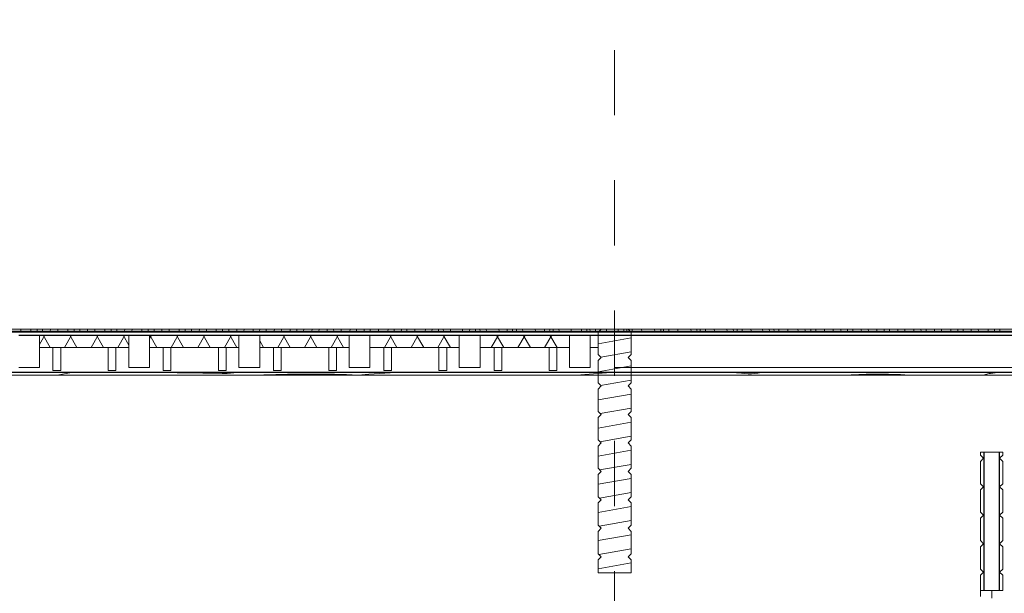
# Model space of a CAD drawing. Units: metres. Extents: x -8119246 to 3161185, y -1622581 to 951420.
# Drawn here: x -2279524 to -2273131, y 874623 to 878351 of the extents above; entities that cross this region are included whole.
import ezdxf
from ezdxf.enums import TextEntityAlignment as Align

# ---------------------------------------------------------------- set-up
doc = ezdxf.new("R2010")
doc.units = ezdxf.units.M
doc.header["$LTSCALE"] = 1.5
doc.header["$MEASUREMENT"] = 0
doc.linetypes.add('Штриховая', pattern=[564.444447, 282.222223, -282.222223])
for name, color, linetype, lineweight in [('Интерьер- Перегородка_Ном._пера__101', 252, 'Continuous', 13), ('Интерьер- Перегородка_Ном._пера__23', 30, 'Continuous', 20), ('Интерьер- Перегородка_Ном._пера__47', 7, 'Continuous', 25), ('М1 - Конструктивный - Межэтажное перекрытие  - Звуко-теплоизоляция_Ном._пера__181', 252, 'Continuous', 15), ('М1 - Конструктивный - Несущий_Ном._пера__101', 252, 'Continuous', 13), ('М1 - Конструктивный - Несущий_Ном._пера__161', 28, 'Continuous', 15), ('М1 - Конструктивный - Полы и Межэтажные перекрытия_Ном._пера__181', 252, 'Continuous', 15), ('М1 - Конструктивный - Полы и Межэтажные перекрытия_Ном._пера__50', 134, 'Continuous', 25), ('М1 - Конструктивный - Сетка_Ном._пера__2', 8, 'Continuous', 15)]:
    doc.layers.add(name, color=color, linetype=linetype, lineweight=lineweight)
doc.layers.add('М1 - Конструктивный - Сетка', color=7, linetype='Continuous')
doc.styles.get("Standard").update_dxf_attribs({"font": 'isocpeur.ttf'})
pattern_1 = [(10, (-2231475.28, 872540.21), (-15.62834, 88.6327), [])]
pattern_2 = [(60, (-2231475.28, 872540.21), (-129.9038, 75), []), (120, (-2231475.28, 872540.21), (129.9038, 75), [])]

# ---------------------------------------------------------------- blocks, each defined once
blk = doc.blocks.new('*X316')
at = {"layer": 'М1 - Конструктивный - Полы и Межэтажные перекрытия_Ном._пера__181', "linetype": 'Continuous'}
for p, q in [((-48041.9, 3785.9), (-48042, 3799.9)), ((-47975.9, 3785.9), (-47975.8, 3799.9)), ((-47935.7, 3785.9), (-47935.8, 3799.9)), ((-47899.6, 3785.9), (-47899.3, 3799.9)), ((-47849.6, 3785.9), (-47849.4, 3799.9)), ((-47801.5, 3785.9), (-47801.2, 3799.9)), ((-47735.5, 3785.9), (-47735.4, 3799.9)), ((-47695.5, 3785.9), (-47695.4, 3799.9)), ((-47658.6, 3785.9), (-47658.3, 3799.9)), ((-47608.8, 3785.9), (-47608.3, 3799.9)), ((-47560.6, 3785.9), (-47560.3, 3799.9)), ((-47495, 3785.9), (-47494.9, 3799.9)), ((-47455.1, 3796), (-47455, 3799.9)), ((-47455.1, 3785.9), (-47455.1, 3796)), ((-47417.3, 3785.9), (-47416.8, 3799.9)), ((-47367.3, 3785.9), (-47366.7, 3799.9)), ((-47319.4, 3785.9), (-47318.8, 3799.9)), ((-47254.5, 3785.9), (-47254.4, 3799.9)), ((-47214.4, 3785.9), (-47214.1, 3799.9)), ((-47175.7, 3785.9), (-47175.1, 3799.9)), ((-47125.3, 3785.9), (-47124.6, 3799.9)), ((-47077.5, 3785.9), (-47077, 3799.9)), ((-47014, 3785.9), (-47013.9, 3799.9)), ((-46973.5, 3787.7), (-46973.2, 3799.9)), ((-46973.5, 3785.9), (-46973.5, 3787.7)), ((-46933.6, 3785.9), (-46932.9, 3799.9)), ((-46882.7, 3786.9), (-46881.7, 3799.9)), ((-46882.7, 3785.9), (-46882.7, 3786.9)), ((-46835.6, 3785.9), (-46834.7, 3799.9)), ((-46773.6, 3785.9), (-46773.4, 3799.9)), ((-46732.3, 3785.9), (-46731.9, 3799.9)), ((-46691.2, 3785.9), (-46690.3, 3799.9)), ((-46639.5, 3785.9), (-46638.4, 3799.9)), ((-46592.7, 3785.9), (-46591.8, 3799.9)), ((-46533.1, 3785.9), (-46532.9, 3799.9)), ((-46490.9, 3785.9), (-46490.4, 3799.9)), ((-46448.5, 3785.9), (-46448.2, 3790.3)), ((-46448.2, 3790.3), (-46447.5, 3799.9)), ((-46395.8, 3785.9), (-46395.6, 3789)), ((-46395.6, 3789), (-46394.5, 3799.9)), ((-46349.9, 3785.9), (-46349.3, 3794.5)), ((-46349.3, 3794.5), (-46348.8, 3799.9)), ((-46292.5, 3785.9), (-46292.4, 3799.9)), ((-46249.2, 3785.9), (-46248.6, 3799.9)), ((-46205.2, 3785.9), (-46204.2, 3799.9)), ((-46151.5, 3785.9), (-46150.1, 3799.9)), ((-46106.2, 3785.9), (-46105, 3799.9)), ((-46052, 3785.9), (-46051.9, 3798.5)), ((-46051.9, 3798.5), (-46051.9, 3799.9)), ((-46009.1, 3785.9), (-46010.2, 3799.9)), ((-45961.4, 3785.9), (-45960.6, 3792.8)), ((-45960.6, 3792.8), (-45960.3, 3799.9)), ((-45905.1, 3785.9), (-45902.6, 3799.9)), ((-45862.3, 3785.9), (-45861.1, 3799.9)), ((-45811.5, 3785.9), (-45811.4, 3798)), ((-45811.4, 3798), (-45811.3, 3799.9)), ((-45773.1, 3798.1), (-45773.2, 3799.9)), ((-45772.1, 3785.9), (-45773.1, 3798.1)), ((-45719.4, 3793.3), (-45719.8, 3799.9)), ((-45719.4, 3785.9), (-45719.4, 3793.3)), ((-45658.8, 3785.9), (-45657.2, 3799.9)), ((-45617.9, 3785.9), (-45616.3, 3799.9)), ((-45570.9, 3785.9), (-45570.7, 3797.4)), ((-45570.7, 3797.4), (-45570.7, 3799.9)), ((-45534.9, 3785.9), (-45535.8, 3799.9)), ((-45483.1, 3793.7), (-45484.1, 3799.9)), ((-45482.1, 3785.9), (-45483.1, 3793.7)), ((-45415.1, 3785.9), (-45414.5, 3799.9)), ((-45373, 3785.9), (-45371.4, 3799.9)), ((-45330.2, 3785.9), (-45330.1, 3796.9)), ((-45330.1, 3796.9), (-45330, 3799.9)), ((-45297.6, 3785.9), (-45298.4, 3799.9)), ((-45251.5, 3793.4), (-45253.4, 3799.9)), ((-45249.8, 3785.9), (-45251.5, 3793.4)), ((-45174.1, 3785.9), (-45174.4, 3799.9)), ((-45128, 3785.9), (-45127.9, 3786.8)), ((-45127.9, 3786.8), (-45126.6, 3799.9)), ((-45089.5, 3785.9), (-45089.3, 3796.3)), ((-45089.3, 3796.3), (-45089.2, 3799.9)), ((-45059.9, 3785.9), (-45060.7, 3799.9)), ((-45018.8, 3785.9), (-45020.2, 3799.9)), ((-44935.8, 3785.9), (-44936.9, 3799.9)), ((-44884, 3785.9), (-44883.2, 3799.2)), ((-44883.2, 3799.2), (-44883.1, 3799.9)), ((-44848.6, 3785.9), (-44848.5, 3795.7)), ((-44848.5, 3795.7), (-44848.4, 3799.9)), ((-44822.1, 3785.9), (-44822.7, 3799.9)), ((-44782.7, 3786.2), (-44783.9, 3799.9)), ((-44782.7, 3785.9), (-44782.7, 3786.2)), ((-44700, 3785.9), (-44702.1, 3799.9)), ((-44641.7, 3785.9), (-44641.4, 3798)), ((-44641.4, 3799.9), (-44641.4, 3798)), ((-44607.8, 3785.9), (-44607.6, 3795.2)), ((-44607.6, 3795.2), (-44607.5, 3799.9)), ((-44584.5, 3795.5), (-44584.7, 3799.9)), ((-44584, 3785.9), (-44584.5, 3795.5)), ((-44546.1, 3785.9), (-44547.3, 3799.9)), ((-44467, 3785.9), (-44470, 3799.9)), ((-44401.4, 3799.9), (-44401.3, 3785.9)), ((-44366.8, 3785.9), (-44366.6, 3794.6)), ((-44366.6, 3794.6), (-44366.5, 3799.9)), ((-44345.7, 3785.9), (-44346.3, 3799.9)), ((-44309.2, 3785.9), (-44310.2, 3799.9)), ((-44236.8, 3785.9), (-44240.7, 3799.9)), ((-44163.1, 3799.9), (-44162.4, 3785.9)), ((-44125.8, 3785.9), (-44125.6, 3794.1)), ((-44125.6, 3794.1), (-44125.6, 3799.9)), ((-44107.3, 3785.9), (-44107.8, 3799.9)), ((-44071.9, 3785.9), (-44072.7, 3799.9)), ((-44011.2, 3796.8), (-44011.8, 3799.9)), ((-44009.5, 3789.1), (-44011.2, 3796.8)), ((-44008.6, 3785.9), (-44009.5, 3789.1)), ((-43926.5, 3799.9), (-43925.2, 3785.9)), ((-43886.6, 3794.7), (-43887, 3799.9)), ((-43886, 3785.9), (-43886.6, 3794.7)), ((-43868.6, 3785.9), (-43869, 3799.9)), ((-43834.4, 3787.8), (-43835, 3799.9)), ((-43834.3, 3785.9), (-43834.4, 3787.8)), ((-43775.6, 3793.6), (-43776, 3799.9)), ((-43775.2, 3785.9), (-43775.6, 3793.6)), ((-43691.5, 3799.9), (-43689.6, 3785.9)), ((-43652, 3799.9), (-43651.5, 3795.1)), ((-43650.1, 3785.9), (-43651.5, 3795.1)), ((-43629.7, 3785.9), (-43630, 3799.9)), ((-43596.2, 3785.9), (-43596.8, 3799.9)), ((-43537.8, 3785.9), (-43538.7, 3799.9)), ((-43458.3, 3799.9), (-43455.8, 3785.9)), ((-43416.9, 3799.9), (-43415.1, 3785.9)), ((-43390.8, 3793.2), (-43390.9, 3799.9)), ((-43390.6, 3785.9), (-43390.8, 3793.2)), ((-43357.8, 3785.9), (-43358.2, 3799.9)), ((-43300.3, 3788.7), (-43300.8, 3799.9)), ((-43300.1, 3785.9), (-43300.3, 3788.7)), ((-43226.9, 3799.9), (-43223.7, 3785.9)), ((-43183, 3799.9), (-43180.8, 3785.9)), ((-43151.2, 3785.9), (-43151.5, 3799.9)), ((-43119, 3785.9), (-43119.3, 3799.9)), ((-43062.5, 3799.6), (-43062.6, 3799.9)), ((-43062, 3785.9), (-43062.5, 3799.6)), ((-42997.3, 3799.9), (-42993.4, 3785.9)), ((-42950.4, 3799.9), (-42948.4, 3789.5)), ((-42948.4, 3789.5), (-42947.7, 3785.9)), ((-42912.6, 3797), (-42912.8, 3799.9)), ((-42912.1, 3787.6), (-42912.6, 3797)), ((-42912.1, 3785.9), (-42912.1, 3787.6)), ((-42880, 3789.8), (-42880.1, 3799.9)), ((-42879.9, 3785.9), (-42880, 3789.8)), ((-42823.4, 3785.9), (-42823.8, 3799.9)), ((-42769.5, 3799.9), (-42765, 3785.9)), ((-42718.9, 3799.9), (-42717.9, 3795.3)), ((-42717.9, 3795.3), (-42715.9, 3785.9)), ((-42674.2, 3792), (-42674.6, 3799.9)), ((-42674, 3785.9), (-42674.2, 3792)), ((-42640.3, 3785.9), (-42640.5, 3799.9)), ((-42584.4, 3794.8), (-42584.8, 3799.9)), ((-42584.3, 3785.9), (-42584.4, 3794.8)), ((-42538.8, 3786.7), (-42539.5, 3799.9)), ((-42538.8, 3786.7), (-42538.5, 3785.9)), ((-42483.1, 3785.9), (-42483, 3799.9)), ((-42435.5, 3785.9), (-42436, 3799.9)), ((-42401.8, 3795.6), (-42401.9, 3799.9)), ((-42401.4, 3785.9), (-42401.8, 3795.6)), ((-42346.8, 3785.9), (-42347.9, 3799.9)), ((-42300.9, 3785.9), (-42301.6, 3799.9)), ((-42242.7, 3785.9), (-42242.6, 3799.9)), ((-42196.9, 3785.9), (-42197.4, 3799.9)), ((-42163.2, 3797.6), (-42163.2, 3799.9)), ((-42162.8, 3786.5), (-42163.2, 3797.6)), ((-42162.8, 3785.9), (-42162.8, 3786.5)), ((-42109.5, 3785.9), (-42110.3, 3799.9)), ((-42063.6, 3797.5), (-42063.7, 3799.9)), ((-42063, 3785.9), (-42063.6, 3797.5)), ((-42002.3, 3785.9), (-42002.2, 3799.9)), ((-41958, 3785.9), (-41958.4, 3799.9)), ((-41923.8, 3785.9), (-41924.1, 3799.9)), ((-41871.5, 3785.9), (-41872.2, 3799.9)), ((-41824.4, 3785.9), (-41824.8, 3799.9)), ((-41761.9, 3785.9), (-41761.8, 3799.9)), ((-41719.2, 3793.9), (-41719.3, 3799.9)), ((-41719, 3785.9), (-41719.2, 3793.9)), ((-41684.6, 3790.1), (-41684.7, 3799.9)), ((-41684.5, 3785.9), (-41684.6, 3790.1))]:
    blk.add_line(p, q, dxfattribs=at)
blk = doc.blocks.new('Штриховка_13')
at = {"layer": 'М1 - Конструктивный - Полы и Межэтажные перекрытия_Ном._пера__181', "linetype": 'Continuous'}
blk.add_blockref('*X316', (0, 0), dxfattribs=at)
blk = doc.blocks.new('*X318')
at = {"layer": 'М1 - Конструктивный - Полы и Межэтажные перекрытия_Ном._пера__181', "linetype": 'Continuous'}
for p, q in [((-48010.8, 3518.7), (-48057.9, 3518.6)), ((-47985.6, 3519.9), (-48010.8, 3518.7)), ((-47721.9, 3516.2), (-47745.9, 3511.2)), ((-47705.5, 3519.9), (-47721.9, 3516.2)), ((-47465.9, 3519.9), (-47461.1, 3519.9)), ((-47461.1, 3519.9), (-47382.4, 3519.3)), ((-47382.4, 3519.3), (-47303.7, 3518.6)), ((-47303.7, 3518.6), (-47225, 3518)), ((-47225, 3518), (-47146.3, 3517.3)), ((-47146.3, 3517.3), (-47067.6, 3516.6)), ((-47067.6, 3516.6), (-47025.8, 3516.2)), ((-47025.8, 3516.2), (-46984, 3515.7)), ((-46668.9, 3514.5), (-46658.2, 3515.9)), ((-46658.2, 3515.9), (-46647.6, 3517.6)), ((-46627, 3519.9), (-46647.4, 3517.7)), ((-45642.3, 3514.9), (-45572.5, 3518.4)), ((-45572.5, 3518.4), (-45536.8, 3519.9)), ((-44266.2, 3513.7), (-44209.2, 3517.1)), ((-44209.2, 3517.1), (-44152.1, 3519.8)), ((-44152.1, 3519.8), (-44150.3, 3519.9)), ((-43462.1, 3519.9), (-43428.5, 3517.8)), ((-43428.5, 3517.8), (-43362.6, 3512.9)), ((-43255.7, 3513.2), (-43234.5, 3516.9)), ((-43234.5, 3516.9), (-43222, 3519.9)), ((-41715.3, 3515.1), (-41688.8, 3517)), ((-41688.8, 3517), (-41662.2, 3518.6)), ((-41662.2, 3518.6), (-41639.4, 3519.9)), ((-47794.1, 3502.3), (-47809.2, 3499.9)), ((-47770, 3506.5), (-47794.1, 3502.3)), ((-47745.9, 3511.2), (-47770, 3506.5)), ((-46984, 3515.7), (-46942.3, 3515.2)), ((-46942.3, 3515.2), (-46900.5, 3514.5)), ((-46900.5, 3514.5), (-46858.7, 3513.8)), ((-46858.7, 3513.8), (-46816.9, 3513.1)), ((-46816.9, 3513.1), (-46775.1, 3512.3)), ((-46775.1, 3512.3), (-46733.3, 3511.4)), ((-46733.3, 3511.4), (-46722.6, 3511.3)), ((-46722.6, 3511.3), (-46711.8, 3511.4)), ((-46711.8, 3511.4), (-46701.1, 3511.8)), ((-46701.1, 3511.8), (-46690.3, 3512.5)), ((-46690.3, 3512.5), (-46679.6, 3513.4)), ((-46679.6, 3513.4), (-46668.9, 3514.5)), ((-46503.9, 3499.9), (-46499.8, 3500.1)), ((-46499.8, 3500.1), (-46490.4, 3500.5)), ((-46490.4, 3500.5), (-46481.1, 3500.9)), ((-46481.1, 3500.9), (-46471.7, 3501.3)), ((-46471.7, 3501.3), (-46462.4, 3501.7)), ((-46461.6, 3501.6), (-46385.3, 3504.4)), ((-46385.3, 3504.4), (-46309.1, 3506.3)), ((-46309.1, 3506.3), (-46232.8, 3507.5)), ((-46232.8, 3507.5), (-46156.4, 3507.8)), ((-46156.4, 3507.8), (-46080.1, 3507.3)), ((-46080.1, 3507.3), (-46003.8, 3506.1)), ((-46003.8, 3506.1), (-45927.5, 3504)), ((-45927.5, 3504), (-45851.3, 3501.1)), ((-45851.3, 3501.1), (-45781.6, 3506.3)), ((-45781.6, 3506.3), (-45712, 3510.9)), ((-45712, 3510.9), (-45642.3, 3514.9)), ((-45079.6, 3499.9), (-45068.8, 3500.1)), ((-45068.8, 3500.1), (-45002.7, 3500.6)), ((-45002.7, 3500.6), (-44936.6, 3500.2)), ((-44936.6, 3500.2), (-44923.7, 3499.9)), ((-44433.1, 3499.9), (-44380.2, 3504.9)), ((-44380.2, 3504.9), (-44323.2, 3509.7)), ((-44323.2, 3509.7), (-44266.2, 3513.7)), ((-43362.6, 3512.9), (-43341.2, 3510.5)), ((-43341.2, 3510.5), (-43319.8, 3509.4)), ((-43319.8, 3509.4), (-43298.4, 3509.5)), ((-43298.4, 3509.5), (-43277, 3510.7)), ((-43277, 3510.7), (-43255.7, 3513.2)), ((-42694.9, 3499.9), (-42649.3, 3502.6)), ((-42649.3, 3502.6), (-42601.1, 3504.8)), ((-42601.1, 3504.8), (-42552.8, 3506.2)), ((-42552.8, 3506.2), (-42504.5, 3507)), ((-42504.5, 3507), (-42456.2, 3507)), ((-42456.2, 3507), (-42407.9, 3506.2)), ((-42407.9, 3506.2), (-42359.7, 3504.8)), ((-42359.4, 3504.9), (-42330.4, 3503.7)), ((-42330.4, 3503.7), (-42301.5, 3502.2)), ((-42301.5, 3502.2), (-42272.5, 3500.4)), ((-42272.5, 3500.4), (-42264.8, 3499.9)), ((-41794.1, 3499.9), (-41777.4, 3504.6)), ((-41777.4, 3504.6), (-41769.9, 3506.9)), ((-41769.9, 3506.9), (-41762.2, 3508.9)), ((-41762.2, 3508.9), (-41754.5, 3510.6)), ((-41754.5, 3510.6), (-41746.8, 3512)), ((-41746.8, 3512), (-41739, 3513.2)), ((-41739, 3513.2), (-41731.1, 3514.1)), ((-41731.1, 3514.1), (-41723.2, 3514.8)), ((-41723.2, 3514.8), (-41715.3, 3515.1))]:
    blk.add_line(p, q, dxfattribs=at)
blk = doc.blocks.new('Штриховка_14')
at = {"layer": 'М1 - Конструктивный - Полы и Межэтажные перекрытия_Ном._пера__181', "linetype": 'Continuous'}
blk.add_blockref('*X318', (0, 0), dxfattribs=at)
blk = doc.blocks.new('Стандартный маркер сетки[8]', base_point=(-44185.9, 9999.9))
at = {"layer": 'М1 - Конструктивный - Сетка_Ном._пера__2', "linetype": 'Штриховая'}
blk.add_line((-44185.9, 8999.9), (-44185.9, -3000.1), dxfattribs=at)
at = {"layer": 'М1 - Конструктивный - Сетка_Ном._пера__2'}
for tag, p in [('AC_MarkerText_1_1', (-44319.4, 10244.9)), ('AC_MarkerText_1_2', (-44319.4, -4755.1))]:
    blk.add_attdef(tag, text='', height=350, rotation=360, dxfattribs=at).set_placement(p, align=Align.BOTTOM_LEFT)

msp = doc.modelspace()

# ---------------------------------------------------------------- hatches: boundary and pattern name
at = {"layer": 'М1 - Конструктивный - Межэтажное перекрытие  - Звуко-теплоизоляция_Ном._пера__181', "linetype": 'Continuous'}
h = msp.add_hatch(dxfattribs=at)
h.set_pattern_fill('ТЕПЛОИЗОЛЯЦИЯ', color=256, style=0, pattern_type=2)
h.set_pattern_definition(pattern_2)
h.paths.add_polyline_path([(-2279395.07832, 876220.10001), (-2278815.07832, 876220.10001), (-2278815.07832, 876300.10001), (-2279395.07832, 876300.10001)])
h = msp.add_hatch(dxfattribs=at)
h.set_pattern_fill('ТЕПЛОИЗОЛЯЦИЯ', color=256, style=0, pattern_type=2)
h.set_pattern_definition(pattern_2)
h.paths.add_polyline_path([(-2278680.07832, 876220.10001), (-2278100.07832, 876220.10001), (-2278100.07832, 876300.10001), (-2278680.07832, 876300.10001)])
h = msp.add_hatch(dxfattribs=at)
h.set_pattern_fill('ТЕПЛОИЗОЛЯЦИЯ', color=256, style=0, pattern_type=2)
h.set_pattern_definition(pattern_2)
h.paths.add_polyline_path([(-2277965.07832, 876220.10001), (-2277385.07832, 876220.10001), (-2277385.07832, 876300.10001), (-2277965.07832, 876300.10001)])
h = msp.add_hatch(dxfattribs=at)
h.set_pattern_fill('ТЕПЛОИЗОЛЯЦИЯ', color=256, style=0, pattern_type=2)
h.set_pattern_definition(pattern_2)
h.paths.add_polyline_path([(-2277250.07832, 876220.10001), (-2276670.07832, 876220.10001), (-2276670.07832, 876300.10001), (-2277250.07832, 876300.10001)])
h = msp.add_hatch(dxfattribs=at)
h.set_pattern_fill('ТЕПЛОИЗОЛЯЦИЯ', color=256, style=0, pattern_type=2)
h.set_pattern_definition(pattern_2)
h.paths.add_polyline_path([(-2276535.07832, 876220.10001), (-2275955.07832, 876220.10001), (-2275955.07832, 876300.10001), (-2276535.07832, 876300.10001)])
h = msp.add_hatch(dxfattribs=at)
h.set_pattern_fill('ТЕПЛОИЗОЛЯЦИЯ', color=256, style=0, pattern_type=2)
h.set_pattern_definition(pattern_2)
h.paths.add_polyline_path([(-2275769.19447, 876220.10001), (-2275769.19447, 876300.10001), (-2275820.07832, 876300.10001), (-2275820.07832, 876220.10001)])
at = {"layer": 'М1 - Конструктивный - Несущий_Ном._пера__161', "linetype": 'Continuous'}
h = msp.add_hatch(dxfattribs=at)
h.set_pattern_fill('ДЕРЕВО', color=256, style=0, pattern_type=2)
h.set_pattern_definition(pattern_1)
h.paths.add_polyline_path([(-2275573.19447, 876155.10001), (-2275553.19447, 876175.10001), (-2275553.19447, 876320.10001), (-2275573.19447, 876340.10001), (-2275749.19447, 876340.10001), (-2275769.19447, 876320.10001), (-2275769.19447, 876175.10001), (-2275749.19447, 876155.10001)])
h = msp.add_hatch(dxfattribs=at)
h.set_pattern_fill('ДЕРЕВО', color=256, style=0, pattern_type=2)
h.set_pattern_definition(pattern_1)
h.paths.add_polyline_path([(-2275573.19447, 875970.10001), (-2275553.19447, 875990.10001), (-2275553.19447, 876135.10001), (-2275573.19447, 876155.10001), (-2275749.19447, 876155.10001), (-2275769.19447, 876135.10001), (-2275769.19447, 875990.10001), (-2275749.19447, 875970.10001)])
h = msp.add_hatch(dxfattribs=at)
h.set_pattern_fill('ДЕРЕВО', color=256, style=0, pattern_type=2)
h.set_pattern_definition(pattern_1)
h.paths.add_polyline_path([(-2275573.19447, 875785.10001), (-2275553.19447, 875805.10001), (-2275553.19447, 875950.10001), (-2275573.19447, 875970.10001), (-2275749.19447, 875970.10001), (-2275769.19447, 875950.10001), (-2275769.19447, 875805.10001), (-2275749.19447, 875785.10001)])
h = msp.add_hatch(dxfattribs=at)
h.set_pattern_fill('ДЕРЕВО', color=256, style=0, pattern_type=2)
h.set_pattern_definition(pattern_1)
h.paths.add_polyline_path([(-2275573.19447, 875600.10001), (-2275553.19447, 875620.10001), (-2275553.19447, 875765.10001), (-2275573.19447, 875785.10001), (-2275749.19447, 875785.10001), (-2275769.19447, 875765.10001), (-2275769.19447, 875620.10001), (-2275749.19447, 875600.10001)])
h = msp.add_hatch(dxfattribs=at)
h.set_pattern_fill('ДЕРЕВО', color=256, style=0, pattern_type=2)
h.set_pattern_definition(pattern_1)
h.paths.add_polyline_path([(-2275573.19447, 875415.10001), (-2275553.19447, 875435.10001), (-2275553.19447, 875580.10001), (-2275573.19447, 875600.10001), (-2275749.19447, 875600.10001), (-2275769.19447, 875580.10001), (-2275769.19447, 875435.10001), (-2275749.19447, 875415.10001)])
h = msp.add_hatch(dxfattribs=at)
h.set_pattern_fill('ДЕРЕВО', color=256, style=0, pattern_type=2)
h.set_pattern_definition(pattern_1)
h.paths.add_polyline_path([(-2275573.19447, 875230.10001), (-2275553.19447, 875250.10001), (-2275553.19447, 875395.10001), (-2275573.19447, 875415.10001), (-2275749.19447, 875415.10001), (-2275769.19447, 875395.10001), (-2275769.19447, 875250.10001), (-2275749.19447, 875230.10001)])
h = msp.add_hatch(dxfattribs=at)
h.set_pattern_fill('ДЕРЕВО', color=256, style=0, pattern_type=2)
h.set_pattern_definition(pattern_1)
h.paths.add_polyline_path([(-2275573.19447, 875045.10001), (-2275553.19447, 875065.10001), (-2275553.19447, 875210.10001), (-2275573.19447, 875230.10001), (-2275749.19447, 875230.10001), (-2275769.19447, 875210.10001), (-2275769.19447, 875065.10001), (-2275749.19447, 875045.10001)])
h = msp.add_hatch(dxfattribs=at)
h.set_pattern_fill('ДЕРЕВО', color=256, style=0, pattern_type=2)
h.set_pattern_definition(pattern_1)
h.paths.add_polyline_path([(-2275573.19447, 874860.10001), (-2275553.19447, 874880.10001), (-2275553.19447, 875025.10001), (-2275573.19447, 875045.10001), (-2275749.19447, 875045.10001), (-2275769.19447, 875025.10001), (-2275769.19447, 874880.10001), (-2275749.19447, 874860.10001)])
h = msp.add_hatch(dxfattribs=at)
h.set_pattern_fill('ДЕРЕВО', color=256, style=0, pattern_type=2)
h.set_pattern_definition(pattern_1)
h.paths.add_polyline_path([(-2275553.19447, 874755.10001), (-2275553.19447, 874840.10001), (-2275573.19447, 874860.10001), (-2275749.19447, 874860.10001), (-2275769.19447, 874840.10001), (-2275769.19447, 874755.10001)])
at = {"layer": 'М1 - Конструктивный - Полы и Межэтажные перекрытия_Ном._пера__181', "linetype": 'Continuous'}
h = msp.add_hatch(dxfattribs=at)
h.set_pattern_fill('ФАНЕРА', color=256, style=0, pattern_type=2)
h.set_pattern_definition([(0, (-2231475.28, 872540.21), (0, 60), [])])
h.paths.add_polyline_path([(-2284853.19447, 876326.10001), (-2284853.19447, 876300.10001), (-2284655.78661, 876300.10001), (-2284520.78661, 876300.10001), (-2283940.78661, 876300.10001), (-2283805.78661, 876300.10001), (-2283225.78661, 876300.10001), (-2283090.78661, 876300.10001), (-2282510.78661, 876300.10001), (-2282375.78661, 876300.10001), (-2281795.78661, 876300.10001), (-2281660.78661, 876300.10001), (-2281080.78661, 876300.10001), (-2280945.78661, 876300.10001), (-2280603.07832, 876300.10001), (-2280468.07832, 876300.10001), (-2280245.07832, 876300.10001), (-2280110.07832, 876300.10001), (-2279530.07832, 876300.10001), (-2279395.07832, 876300.10001), (-2278815.07832, 876300.10001), (-2278680.07832, 876300.10001), (-2278100.07832, 876300.10001), (-2277965.07832, 876300.10001), (-2277385.07832, 876300.10001), (-2277250.07832, 876300.10001), (-2276670.07832, 876300.10001), (-2276535.07832, 876300.10001), (-2275955.07832, 876300.10001), (-2275820.07832, 876300.10001), (-2275661.19447, 876300.10001), (-2271569.19447, 876300.10001), (-2271569.19447, 876326.10001)])

# ---------------------------------------------------------------- linework, layer by layer
at = {"layer": 'Интерьер- Перегородка_Ном._пера__101', "linetype": 'Continuous'}
for p, q in [((-2273286.55421, 875540.10001), (-2273261.55421, 875540.10001)), ((-2273286.55421, 875520.10001), (-2273286.55421, 875540.10001)), ((-2273266.55421, 875500.10001), (-2273286.55421, 875520.10001)), ((-2273286.55421, 875480.10001), (-2273266.55421, 875500.10001)), ((-2273261.55421, 875540.10001), (-2273161.55421, 875540.10001)), ((-2273161.55421, 875540.10001), (-2273141.5542, 875540.10001)), ((-2273161.55421, 875500.10002), (-2273141.5542, 875520.10001)), ((-2273141.5542, 875480.10001), (-2273161.55421, 875500.10002)), ((-2273141.5542, 875520.10001), (-2273141.5542, 875540.10001)), ((-2273286.55421, 875335.10001), (-2273286.55421, 875480.10001)), ((-2273141.5542, 875335.10002), (-2273141.5542, 875480.10001)), ((-2273266.55421, 875315.10001), (-2273286.55421, 875335.10001)), ((-2273286.55421, 875295.10001), (-2273266.55421, 875315.10001)), ((-2273161.55421, 875315.10001), (-2273141.5542, 875335.10002)), ((-2273141.5542, 875295.10001), (-2273161.55421, 875315.10001)), ((-2273286.55421, 875150.10001), (-2273286.55421, 875295.10001)), ((-2273141.5542, 875150.10001), (-2273141.5542, 875295.10001)), ((-2273266.55421, 875130.10001), (-2273286.55421, 875150.10001)), ((-2273286.55421, 875110.10001), (-2273266.55421, 875130.10001)), ((-2273286.55421, 874965.10001), (-2273286.55421, 875110.10001)), ((-2273161.55421, 875130.10001), (-2273141.5542, 875150.10001)), ((-2273141.5542, 875110.10002), (-2273161.55421, 875130.10001)), ((-2273141.5542, 874965.10001), (-2273141.5542, 875110.10002)), ((-2273266.55421, 874945.10001), (-2273286.55421, 874965.10001)), ((-2273286.55421, 874925.10001), (-2273266.55421, 874945.10001)), ((-2273286.55421, 874780.10001), (-2273286.55421, 874925.10001)), ((-2273161.55421, 874945.10002), (-2273141.5542, 874965.10001)), ((-2273141.5542, 874925.10001), (-2273161.55421, 874945.10002)), ((-2273141.5542, 874780.10002), (-2273141.5542, 874925.10001)), ((-2273266.55421, 874760.10001), (-2273286.55421, 874780.10001)), ((-2273286.55421, 874740.10001), (-2273266.55421, 874760.10001)), ((-2273286.55421, 874640.10001), (-2273286.55421, 874740.10001)), ((-2273161.55421, 874760.10001), (-2273141.5542, 874780.10002)), ((-2273141.5542, 874740.10001), (-2273161.55421, 874760.10001)), ((-2273141.5542, 874640.10001), (-2273141.5542, 874740.10001)), ((-2273286.55421, 874640.10001), (-2273261.55421, 874640.10001)), ((-2273261.55421, 874640.10001), (-2273161.55421, 874640.10001)), ((-2273161.55421, 874640.10001), (-2273141.5542, 874640.10001))]:
    msp.add_line(p, q, dxfattribs=at)
at = {"layer": 'Интерьер- Перегородка_Ном._пера__23', "linetype": 'Continuous'}
for p, q in [((-2273286.55421, 874602.10001), (-2273286.55421, 874640.10001)), ((-2273286.55421, 874640.10001), (-2273211.55421, 874640.10001)), ((-2273211.55421, 874590.10001), (-2273211.55421, 874640.10001))]:
    msp.add_line(p, q, dxfattribs=at)
at = {"layer": 'Интерьер- Перегородка_Ном._пера__47', "linetype": 'Continuous'}
for p, q in [((-2273261.55421, 874640.10001), (-2273261.55421, 875540.10001)), ((-2273261.55421, 874640.10001), (-2273261.55421, 875540.10001)), ((-2273161.55421, 875500.10002), (-2273161.55421, 875540.10001)), ((-2273161.55421, 875500.10001), (-2273161.55421, 875540.10001)), ((-2273161.55421, 875315.10001), (-2273161.55421, 875500.10002)), ((-2273161.55421, 875315.10001), (-2273161.55421, 875500.10001)), ((-2273161.55421, 875130.10001), (-2273161.55421, 875315.10001)), ((-2273161.55421, 875130.10001), (-2273161.55421, 875315.10001)), ((-2273161.55421, 874945.10002), (-2273161.55421, 875130.10001)), ((-2273161.55421, 874945.10001), (-2273161.55421, 875130.10001)), ((-2273161.55421, 874760.10001), (-2273161.55421, 874945.10002)), ((-2273161.55421, 874760.10001), (-2273161.55421, 874945.10001)), ((-2273161.55421, 874640.10001), (-2273161.55421, 874760.10001)), ((-2273161.55421, 874640.10001), (-2273161.55421, 874760.10001))]:
    msp.add_line(p, q, dxfattribs=at)
at = {"layer": 'М1 - Конструктивный - Межэтажное перекрытие  - Звуко-теплоизоляция_Ном._пера__181', "linetype": 'Continuous'}
for p, q in [((-2279395.07832, 876300.10001), (-2278815.07832, 876300.10001)), ((-2279395.07832, 876220.10001), (-2279395.07832, 876300.10001)), ((-2278815.07832, 876220.10001), (-2278815.07832, 876300.10001)), ((-2278680.07832, 876300.10001), (-2278100.07832, 876300.10001)), ((-2278680.07832, 876220.10001), (-2278680.07832, 876300.10001)), ((-2278100.07832, 876220.10001), (-2278100.07832, 876300.10001)), ((-2277965.07832, 876300.10001), (-2277385.07832, 876300.10001)), ((-2277965.07832, 876220.10001), (-2277965.07832, 876300.10001)), ((-2277385.07832, 876220.10001), (-2277385.07832, 876300.10001)), ((-2277250.07832, 876300.10001), (-2276670.07832, 876300.10001)), ((-2277250.07832, 876220.10001), (-2277250.07832, 876300.10001)), ((-2276670.07832, 876220.10001), (-2276670.07832, 876300.10001)), ((-2276535.07832, 876300.10001), (-2275955.07832, 876300.10001)), ((-2276535.07832, 876220.10001), (-2276535.07832, 876300.10001)), ((-2275955.07832, 876220.10001), (-2275955.07832, 876300.10001)), ((-2275820.07832, 876300.10001), (-2275769.19447, 876300.10001)), ((-2275820.07832, 876220.10001), (-2275820.07832, 876300.10001)), ((-2275769.19447, 876220.10001), (-2275769.19447, 876300.10001)), ((-2279395.07832, 876220.10001), (-2278815.07832, 876220.10001)), ((-2278680.07832, 876220.10001), (-2278100.07832, 876220.10001)), ((-2277965.07832, 876220.10001), (-2277385.07832, 876220.10001)), ((-2277250.07832, 876220.10001), (-2276670.07832, 876220.10001)), ((-2276535.07832, 876220.10001), (-2275955.07832, 876220.10001)), ((-2275820.07832, 876220.10001), (-2275769.19447, 876220.10001))]:
    msp.add_line(p, q, dxfattribs=at)
at = {"layer": 'М1 - Конструктивный - Несущий_Ном._пера__101', "linetype": 'Continuous'}
for p, q in [((-2275769.19447, 876320.10001), (-2275749.19447, 876340.10001)), ((-2275769.19447, 876175.10001), (-2275769.19447, 876320.10001)), ((-2275749.19447, 876340.10001), (-2275573.19447, 876340.10001)), ((-2275553.19447, 876320.10001), (-2275573.19447, 876340.10001)), ((-2275553.19447, 876175.10001), (-2275553.19447, 876320.10001)), ((-2275749.19447, 876155.10001), (-2275769.19447, 876175.10001)), ((-2275769.19447, 876135.10001), (-2275749.19447, 876155.10001)), ((-2275769.19447, 875990.10001), (-2275769.19447, 876135.10001)), ((-2275573.19447, 876155.10001), (-2275553.19447, 876175.10001)), ((-2275553.19447, 876135.10001), (-2275573.19447, 876155.10001)), ((-2275553.19447, 875990.10001), (-2275553.19447, 876135.10001)), ((-2275749.19447, 875970.10001), (-2275769.19447, 875990.10001)), ((-2275769.19447, 875950.10001), (-2275749.19447, 875970.10001)), ((-2275769.19447, 875805.10001), (-2275769.19447, 875950.10001)), ((-2275573.19447, 875970.10001), (-2275553.19447, 875990.10001)), ((-2275553.19447, 875950.10001), (-2275573.19447, 875970.10001)), ((-2275553.19447, 875805.10001), (-2275553.19447, 875950.10001)), ((-2275749.19447, 875785.10001), (-2275769.19447, 875805.10001)), ((-2275769.19447, 875765.10001), (-2275749.19447, 875785.10001)), ((-2275769.19447, 875620.10001), (-2275769.19447, 875765.10001)), ((-2275573.19447, 875785.10001), (-2275553.19447, 875805.10001)), ((-2275553.19447, 875765.10001), (-2275573.19447, 875785.10001)), ((-2275553.19447, 875620.10001), (-2275553.19447, 875765.10001)), ((-2275749.19447, 875600.10001), (-2275769.19447, 875620.10001)), ((-2275573.19447, 875600.10001), (-2275553.19447, 875620.10001)), ((-2275769.19447, 875580.10001), (-2275749.19447, 875600.10001)), ((-2275769.19447, 875435.10001), (-2275769.19447, 875580.10001)), ((-2275553.19447, 875580.10001), (-2275573.19447, 875600.10001)), ((-2275553.19447, 875435.10001), (-2275553.19447, 875580.10001)), ((-2275749.19447, 875415.10001), (-2275769.19447, 875435.10001)), ((-2275573.19447, 875415.10001), (-2275553.19447, 875435.10001)), ((-2275769.19447, 875395.10001), (-2275749.19447, 875415.10001)), ((-2275769.19447, 875250.10001), (-2275769.19447, 875395.10001)), ((-2275553.19447, 875395.10001), (-2275573.19447, 875415.10001)), ((-2275553.19447, 875250.10001), (-2275553.19447, 875395.10001)), ((-2275749.19447, 875230.10001), (-2275769.19447, 875250.10001)), ((-2275573.19447, 875230.10001), (-2275553.19447, 875250.10001)), ((-2275769.19447, 875210.10001), (-2275749.19447, 875230.10001)), ((-2275769.19447, 875065.10001), (-2275769.19447, 875210.10001)), ((-2275553.19447, 875210.10001), (-2275573.19447, 875230.10001)), ((-2275553.19447, 875065.10001), (-2275553.19447, 875210.10001)), ((-2275749.19447, 875045.10001), (-2275769.19447, 875065.10001)), ((-2275769.19447, 875025.10001), (-2275749.19447, 875045.10001)), ((-2275573.19447, 875045.10001), (-2275553.19447, 875065.10001)), ((-2275553.19447, 875025.10001), (-2275573.19447, 875045.10001)), ((-2275769.19447, 874880.10001), (-2275769.19447, 875025.10001)), ((-2275553.19447, 874880.10001), (-2275553.19447, 875025.10001)), ((-2275749.19447, 874860.10001), (-2275769.19447, 874880.10001)), ((-2275769.19447, 874840.10001), (-2275749.19447, 874860.10001)), ((-2275573.19447, 874860.10001), (-2275553.19447, 874880.10001)), ((-2275553.19447, 874840.10001), (-2275573.19447, 874860.10001)), ((-2275769.19447, 874755.10001), (-2275769.19447, 874840.10001)), ((-2275553.19447, 874755.10001), (-2275553.19447, 874840.10001)), ((-2275769.19447, 874755.10001), (-2275553.19447, 874755.10001))]:
    msp.add_line(p, q, dxfattribs=at)
at = {"layer": 'М1 - Конструктивный - Полы и Межэтажные перекрытия_Ном._пера__181', "linetype": 'Continuous'}
for p, q in [((-2284853.19447, 876340.10001), (-2271569.19447, 876340.10001)), ((-2279395.07835, 876090.1001), (-2279395.07835, 876300.09992)), ((-2278815.07837, 876090.1001), (-2278815.07837, 876300.09992)), ((-2278680.07837, 876090.1001), (-2278680.07837, 876300.09992)), ((-2278100.07838, 876090.1001), (-2278100.07838, 876300.09992)), ((-2277965.07838, 876090.1001), (-2277965.07838, 876300.09992)), ((-2277385.07839, 876090.1001), (-2277385.07839, 876300.09992)), ((-2277250.07839, 876090.1001), (-2277250.07839, 876300.09992)), ((-2276670.07841, 876090.1001), (-2276670.07841, 876300.09992)), ((-2276535.07841, 876090.1001), (-2276535.07841, 876300.09992)), ((-2275955.07823, 876090.1001), (-2275955.07823, 876300.09992)), ((-2275820.07823, 876090.1001), (-2275820.07823, 876300.09992)), ((-2275661.19451, 876090.1001), (-2275661.19451, 876300.09992)), ((-2279307.57836, 876070.10011), (-2279307.57836, 876220.09995)), ((-2279307.57836, 876220.09995), (-2279257.57828, 876220.09995)), ((-2279257.57828, 876070.10011), (-2279257.57828, 876220.09995)), ((-2278949.57835, 876070.10011), (-2278949.57835, 876220.09995)), ((-2278949.57835, 876220.09995), (-2278899.57827, 876220.09995)), ((-2278899.57827, 876070.10011), (-2278899.57827, 876220.09995)), ((-2278591.57834, 876220.09995), (-2278541.57826, 876220.09995)), ((-2278591.57834, 876070.10011), (-2278591.57834, 876220.09995)), ((-2278541.57826, 876070.10011), (-2278541.57826, 876220.09995)), ((-2278233.57834, 876220.09995), (-2278183.57826, 876220.09995)), ((-2278233.57834, 876070.10011), (-2278233.57834, 876220.09995)), ((-2278183.57826, 876070.10011), (-2278183.57826, 876220.09995)), ((-2277875.57833, 876070.10011), (-2277875.57833, 876220.09995)), ((-2277875.57833, 876220.09995), (-2277825.57825, 876220.09995)), ((-2277825.57825, 876070.10011), (-2277825.57825, 876220.09995)), ((-2277517.57832, 876220.09995), (-2277467.57824, 876220.09995)), ((-2277517.57832, 876070.10011), (-2277517.57832, 876220.09995)), ((-2277467.57824, 876070.10011), (-2277467.57824, 876220.09995)), ((-2277159.57831, 876070.10011), (-2277159.57831, 876220.09995)), ((-2277159.57831, 876220.09995), (-2277109.57823, 876220.09995)), ((-2277109.57823, 876070.10011), (-2277109.57823, 876220.09995)), ((-2276801.57831, 876070.10011), (-2276801.57831, 876220.09995)), ((-2276801.57831, 876220.09995), (-2276751.57823, 876220.09995)), ((-2276751.57823, 876070.10011), (-2276751.57823, 876220.09995)), ((-2276443.5783, 876070.10011), (-2276443.5783, 876220.09995)), ((-2276443.5783, 876220.09995), (-2276393.57822, 876220.09995)), ((-2276393.57822, 876070.10011), (-2276393.57822, 876220.09995)), ((-2276085.57829, 876220.09995), (-2276035.57841, 876220.09995)), ((-2276085.57829, 876070.10011), (-2276085.57829, 876220.09995)), ((-2276035.57841, 876070.10011), (-2276035.57841, 876220.09995)), ((-2279530.07835, 876090.1001), (-2279395.07835, 876090.1001)), ((-2279307.57836, 876070.10011), (-2279257.57828, 876070.10011)), ((-2278949.57835, 876070.10011), (-2278899.57827, 876070.10011)), ((-2278815.07837, 876090.1001), (-2278680.07837, 876090.1001)), ((-2278591.57834, 876070.10011), (-2278541.57826, 876070.10011)), ((-2278233.57834, 876070.10011), (-2278183.57826, 876070.10011)), ((-2278100.07838, 876090.1001), (-2277965.07838, 876090.1001)), ((-2277875.57833, 876070.10011), (-2277825.57825, 876070.10011)), ((-2277517.57832, 876070.10011), (-2277467.57824, 876070.10011)), ((-2277385.07839, 876090.1001), (-2277250.07839, 876090.1001)), ((-2277159.57831, 876070.10011), (-2277109.57823, 876070.10011)), ((-2276801.57831, 876070.10011), (-2276751.57823, 876070.10011)), ((-2276670.07841, 876090.1001), (-2276535.07841, 876090.1001)), ((-2276443.5783, 876070.10011), (-2276393.57822, 876070.10011)), ((-2276085.57829, 876070.10011), (-2276035.57841, 876070.10011)), ((-2275955.07823, 876090.1001), (-2275820.07823, 876090.1001)), ((-2275661.19451, 876090.1001), (-2271569.19447, 876090.1001)), ((-2284853.19447, 876040.10001), (-2271569.19447, 876040.10001))]:
    msp.add_line(p, q, dxfattribs=at)
at = {"layer": 'М1 - Конструктивный - Полы и Межэтажные перекрытия_Ном._пера__50', "linetype": 'Continuous'}
for p, q in [((-2284853.19447, 876326.10001), (-2271569.19447, 876326.10001)), ((-2284853.19447, 876326.10001), (-2271569.19447, 876326.10001)), ((-2279530.07832, 876300.10001), (-2279395.07832, 876300.10001)), ((-2279395.07835, 876300.09992), (-2278815.07837, 876300.09992)), ((-2279395.07832, 876300.10001), (-2278815.07832, 876300.10001)), ((-2278815.07832, 876300.10001), (-2278680.07832, 876300.10001)), ((-2278680.07837, 876300.09992), (-2278100.07838, 876300.09992)), ((-2278680.07832, 876300.10001), (-2278100.07832, 876300.10001)), ((-2278100.07832, 876300.10001), (-2277965.07832, 876300.10001)), ((-2277965.07838, 876300.09992), (-2277385.07839, 876300.09992)), ((-2277965.07832, 876300.10001), (-2277385.07832, 876300.10001)), ((-2277385.07832, 876300.10001), (-2277250.07832, 876300.10001)), ((-2277250.07839, 876300.09992), (-2276670.07841, 876300.09992)), ((-2277250.07832, 876300.10001), (-2276670.07832, 876300.10001)), ((-2276670.07832, 876300.10001), (-2276535.07832, 876300.10001)), ((-2276535.07841, 876300.09992), (-2275955.07823, 876300.09992)), ((-2276535.07832, 876300.10001), (-2275955.07832, 876300.10001)), ((-2275955.07832, 876300.10001), (-2275820.07832, 876300.10001)), ((-2275820.07832, 876300.10001), (-2275661.19447, 876300.10001)), ((-2275820.07823, 876300.09992), (-2275661.19451, 876300.09992)), ((-2275661.19447, 876300.10001), (-2271569.19447, 876300.10001)), ((-2284853.19447, 876060.10001), (-2271569.19447, 876060.10001)), ((-2284853.19447, 876060.10001), (-2271569.19447, 876060.10001))]:
    msp.add_line(p, q, dxfattribs=at)

# ---------------------------------------------------------------- block references
at = {"layer": 'М1 - Конструктивный - Полы и Межэтажные перекрытия_Ном._пера__181', "linetype": 'Continuous'}
for name in ['Штриховка_13', 'Штриховка_14']:
    msp.add_blockref(name, (-2231475.28199, 872540.20936), dxfattribs=at)
at = {"layer": 'М1 - Конструктивный - Сетка', "color": 8, "linetype": 'Continuous', "lineweight": 15}
msp.add_blockref('Стандартный маркер сетки[8]', (-2275661.19447, 882540.10001), dxfattribs=at)

doc.saveas('drawing.dxf')
